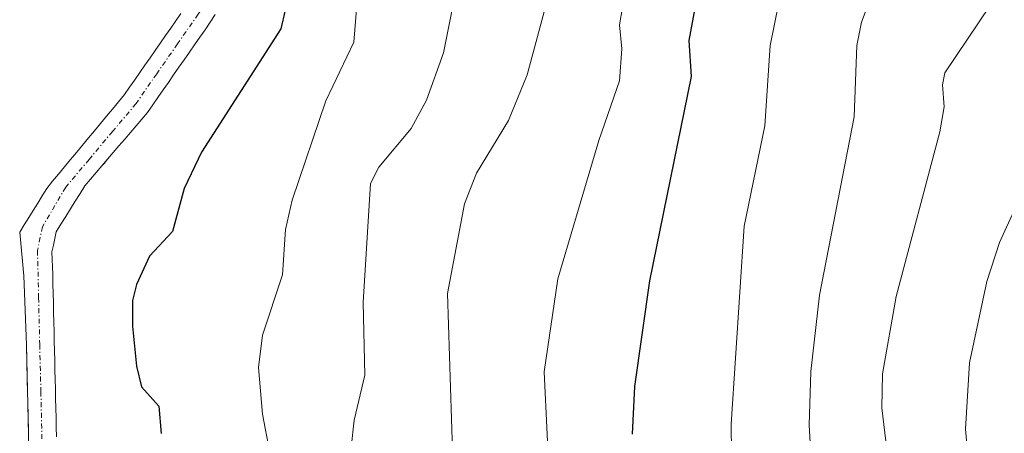
# Model space of a CAD drawing. Units: metres. Extents: x 668282 to 671740, y 4753629 to 4756027.
# Drawn here: x 669766 to 669867, y 4753891 to 4753934 of the extents above; entities that cross this region are included whole.
import ezdxf

# ---------------------------------------------------------------- set-up
doc = ezdxf.new("R2010")
doc.units = ezdxf.units.M
doc.header["$MEASUREMENT"] = 0
doc.linetypes.add('TRAZO_Y_PUNTO', pattern=[1, 0.5, -0.25, 0, -0.25])
for name, color, linetype, lineweight in [('Arbolado forestal CxS', 92, 'Continuous', 0), ('Corriente natural Cxs', 5, 'Continuous', 13), ('Corriente natural eje', 5, 'TRAZO_Y_PUNTO', 0), ('Corriente natural superficial', 5, 'Continuous', 13), ('Curva de nivel maestra', 36, 'Continuous', 30), ('Curva de nivel normal', 36, 'Continuous', 0), ('Roquedo CxS', 135, 'Continuous', 0), ('Suelo desnudo CxS', 43, 'Continuous', 0)]:
    doc.layers.add(name, color=color, linetype=linetype, lineweight=lineweight)

# ---------------------------------------------------------------- blocks, each defined once
blk = doc.blocks.new('*U158')
at = {"layer": 'Arbolado forestal CxS', "color": 92, "linetype": 'Continuous', "lineweight": 0}
blk.add_polyline3d([(669769.3101, 4753890.9101, 946.4066), (669769.2801, 4753891.9001, 946.4767), (669769.2601, 4753892.8901, 946.5431), (669769.2401, 4753893.8801, 946.6027), (669769.2201, 4753894.8701, 946.6614), (669769.1901, 4753895.8601, 946.7162), (669769.1701, 4753896.8401, 946.772), (669769.1501, 4753897.8301, 946.8491), (669769.1201, 4753898.8201, 946.9635), (669769.1001, 4753899.8101, 947.0791), (669769.0801, 4753900.8001, 947.1925), (669769.0601, 4753901.7901, 947.3037), (669769.0301, 4753902.7801, 947.3977), (669769.0101, 4753903.7701, 947.4744), (669768.9901, 4753904.7501, 947.551), (669768.9701, 4753905.7401, 947.6293), (669768.9401, 4753906.7301, 947.7033), (669768.9201, 4753907.7201, 947.7568), (669768.8901, 4753908.5001, 947.7187), (669768.8701, 4753909.2701, 947.6861), (669768.8401, 4753910.0501, 947.6485), (669768.9801, 4753910.7401, 947.6947), (669769.1301, 4753911.4301, 947.7443), (669769.2701, 4753912.1201, 947.7879), (669769.7601, 4753912.9101, 947.9699), (669770.2601, 4753913.7001, 948.1162), (669770.7501, 4753914.4901, 948.2297), (669771.2401, 4753915.2801, 948.3148), (669771.7401, 4753916.0701, 948.3748), (669772.2301, 4753916.8601, 948.4028), (669772.8201, 4753917.5501, 948.4445), (669773.4101, 4753918.2401, 948.4774), (669774.0001, 4753918.9401, 948.5269), (669774.2166, 4753919.1933, 948.5503), (669774.5901, 4753919.6301, 948.5964), (669775.1801, 4753920.3201, 948.6841), (669775.7701, 4753921.0101, 948.79), (669776.3601, 4753921.7001, 948.9141), (669776.9501, 4753922.3901, 949.0564), (669777.5401, 4753923.0901, 949.111), (669778.1301, 4753923.7801, 949.145), (669778.7201, 4753924.4701, 949.1907), (669779.2601, 4753925.2501, 949.2072), (669779.8001, 4753926.0201, 949.238), (669780.3401, 4753926.8001, 949.2786), (669780.8801, 4753927.5801, 949.3339), (669781.4201, 4753928.3601, 949.4051), (669781.9601, 4753929.1401, 949.4537), (669782.5101, 4753929.9101, 949.4862), (669783.0501, 4753930.6901, 949.5358), (669783.5901, 4753931.4701, 949.5798), (669784.1301, 4753932.2401, 949.6205), (669784.6701, 4753933.0201, 949.6383), (669785.2101, 4753933.8001, 949.6241), (669785.7301, 4753934.6101, 949.5659)], dxfattribs=at)
blk = doc.blocks.new('*U182')
at = {"layer": 'Curva de nivel normal', "color": 36, "linetype": 'Continuous', "lineweight": 0}
blk.add_polyline3d([(669870.22, 4753967.89, 980), (669859.46, 4753961.04, 980), (669855.6, 4753957.56, 980), (669851.28, 4753952.17, 980), (669848.73, 4753947.95, 980), (669847.05, 4753944.43, 980), (669843.99, 4753935.62, 980), (669843.12, 4753931.39, 980), (669842.56, 4753923.08, 980), (669840.44, 4753912.7, 980), (669839.09, 4753892.21, 980), (669839.16, 4753886.28, 980)], dxfattribs=at)
blk = doc.blocks.new('*U209')
at = {"layer": 'Curva de nivel normal', "color": 36, "linetype": 'Continuous', "lineweight": 0}
blk.add_polyline3d([(669869.43, 4753940.85, 990), (669861.19, 4753928.55, 990), (669860.94, 4753927.32, 990), (669861.13, 4753925.03, 990), (669860.67, 4753922.46, 990), (669856.16, 4753905.43, 990), (669854.73, 4753897.42, 990), (669854.68, 4753893.9, 990), (669855.39, 4753887.88, 990)], dxfattribs=at)
blk = doc.blocks.new('*U236')
at = {"layer": 'Curva de nivel normal', "color": 36, "linetype": 'Continuous', "lineweight": 0}
blk.add_polyline3d([(669873.8, 4753959.01, 985), (669864.28, 4753952.19, 985), (669861.1, 4753948.73, 985), (669858.04, 4753943.15, 985), (669855.08, 4753939.49, 985), (669853.76, 4753937.03, 985), (669852.58, 4753933.79, 985), (669852.08, 4753931.38, 985), (669851.79, 4753924, 985), (669848.22, 4753905.58, 985), (669847.32, 4753897.67, 985), (669847.14, 4753892.13, 985), (669847.38, 4753887.89, 985)], dxfattribs=at)
blk = doc.blocks.new('*U252')
at = {"layer": 'Curva de nivel normal', "color": 36, "linetype": 'Continuous', "lineweight": 0}
blk.add_polyline3d([(669959.3, 4753975.88, 995), (669946.37, 4753966.76, 995), (669942.78, 4753963.9, 995), (669941.16, 4753961.64, 995), (669937.99, 4753954.18, 995), (669936.3, 4753946.48, 995), (669935.56, 4753945.37, 995), (669933.19, 4753944.85, 995), (669916.91, 4753948.05, 995), (669911.02, 4753948.32, 995), (669903.42, 4753947.07, 995), (669894.49, 4753944.17, 995), (669888.8, 4753941.03, 995), (669881.53, 4753935.72, 995), (669878.57, 4753932.79, 995), (669876.28, 4753929.49, 995), (669874.12, 4753924.36, 995), (669870.34, 4753918.69, 995), (669866.83, 4753911.03, 995), (669865.54, 4753906.99, 995), (669863.75, 4753898.57, 995), (669863.31, 4753891.7, 995), (669863.75, 4753887.21, 995)], dxfattribs=at)
blk = doc.blocks.new('*U272')
at = {"layer": 'Curva de nivel maestra', "color": 36, "linetype": 'Continuous', "lineweight": 30}
blk.add_polyline3d([(669876.55, 4753980.92, 975), (669866.06, 4753976.77, 975), (669859.04, 4753973.18, 975), (669855.09, 4753969.64, 975), (669849.89, 4753966.19, 975), (669847.66, 4753963.17, 975), (669842.03, 4753952.25, 975), (669836.82, 4753940.35, 975), (669835.34, 4753935.24, 975), (669834.71, 4753931.92, 975), (669834.96, 4753928.2, 975), (669830.63, 4753907.06, 975), (669829.09, 4753896.13, 975), (669828.85, 4753891.2, 975)], dxfattribs=at)

msp = doc.modelspace()

# ---------------------------------------------------------------- linework, layer by layer
at = {"layer": 'Arbolado forestal CxS', "color": 92, "linetype": 'Continuous', "lineweight": 0}
msp.add_polyline3d([(669785.73, 4753934.61, 949.57), (669785.21, 4753933.8, 949.62), (669784.67, 4753933.02, 949.64), (669784.13, 4753932.24, 949.62), (669783.59, 4753931.47, 949.58), (669783.05, 4753930.69, 949.54), (669782.51, 4753929.91, 949.49), (669781.96, 4753929.14, 949.45), (669781.42, 4753928.36, 949.41), (669780.88, 4753927.58, 949.33), (669780.34, 4753926.8, 949.28), (669779.8, 4753926.02, 949.24), (669779.26, 4753925.25, 949.21), (669778.72, 4753924.47, 949.19), (669778.13, 4753923.78, 949.15), (669777.54, 4753923.09, 949.11), (669776.95, 4753922.39, 949.06), (669776.36, 4753921.7, 948.91), (669775.77, 4753921.01, 948.79), (669775.18, 4753920.32, 948.68), (669774.59, 4753919.63, 948.6), (669774.22, 4753919.19, 948.55), (669774, 4753918.94, 948.53), (669773.41, 4753918.24, 948.48), (669772.82, 4753917.55, 948.44), (669772.23, 4753916.86, 948.4), (669771.74, 4753916.07, 948.37), (669771.24, 4753915.28, 948.31), (669770.75, 4753914.49, 948.23), (669770.26, 4753913.7, 948.12), (669769.76, 4753912.91, 947.97), (669769.27, 4753912.12, 947.79), (669769.13, 4753911.43, 947.74), (669768.98, 4753910.74, 947.69), (669768.84, 4753910.05, 947.65), (669768.87, 4753909.27, 947.69), (669768.89, 4753908.5, 947.72), (669768.92, 4753907.72, 947.76), (669768.94, 4753906.73, 947.7), (669768.97, 4753905.74, 947.63), (669768.99, 4753904.75, 947.55), (669769.01, 4753903.77, 947.47), (669769.03, 4753902.78, 947.4), (669769.06, 4753901.79, 947.3), (669769.08, 4753900.8, 947.19), (669769.1, 4753899.81, 947.08), (669769.12, 4753898.82, 946.96), (669769.15, 4753897.83, 946.85), (669769.17, 4753896.84, 946.77), (669769.19, 4753895.86, 946.72), (669769.22, 4753894.87, 946.66), (669769.24, 4753893.88, 946.6), (669769.26, 4753892.89, 946.54), (669769.28, 4753891.9, 946.48), (669769.31, 4753890.91, 946.41)], dxfattribs=at)
at = {"layer": 'Corriente natural Cxs', "color": 5, "linetype": 'Continuous', "lineweight": 13}
for points in [[(669766.46, 4753889.57, 946.22), (669766.37, 4753893.19, 946.31), (669766.28, 4753896.81, 946.38), (669766.19, 4753900.42, 946.44), (669766.06, 4753903.99, 946.5), (669765.93, 4753907.57, 946.67), (669765.5, 4753912.08, 946.82), (669765.96, 4753912.84, 946.85), (669766.43, 4753913.59, 946.88), (669766.9, 4753914.34, 946.89), (669767.36, 4753915.09, 946.9), (669767.82, 4753915.85, 946.92), (669768.29, 4753916.6, 946.94), (669768.91, 4753917.35, 946.97), (669769.53, 4753918.09, 947), (669770.15, 4753918.84, 947.03), (669770.77, 4753919.59, 947.07), (669771.39, 4753920.33, 947.11), (669772.01, 4753921.08, 947.17), (669772.62, 4753921.83, 947.22), (669773.24, 4753922.58, 947.25), (669773.86, 4753923.32, 947.26), (669774.48, 4753924.07, 947.28), (669775.1, 4753924.82, 947.29), (669775.72, 4753925.56, 947.31), (669776.34, 4753926.31, 947.33), (669776.87, 4753927.07, 947.37), (669777.4, 4753927.84, 947.38), (669777.93, 4753928.6, 947.38), (669778.46, 4753929.36, 947.39), (669778.99, 4753930.12, 947.4), (669779.52, 4753930.88, 947.4), (669780.06, 4753931.65, 947.41), (669780.59, 4753932.41, 947.41), (669781.12, 4753933.17, 947.41), (669781.65, 4753933.93, 947.45), (669782.18, 4753934.7, 947.55)], [(669785.73, 4753934.61, 948.03), (669785.21, 4753933.8, 948.01), (669784.67, 4753933.02, 948.02), (669784.13, 4753932.24, 948.02), (669783.59, 4753931.47, 947.99), (669783.05, 4753930.69, 947.92), (669782.51, 4753929.91, 947.82), (669781.96, 4753929.14, 947.67), (669781.42, 4753928.36, 947.54), (669780.88, 4753927.58, 947.62), (669780.34, 4753926.8, 947.67), (669779.8, 4753926.02, 947.7), (669779.26, 4753925.25, 947.71), (669778.72, 4753924.47, 947.69), (669778.13, 4753923.78, 947.63), (669777.54, 4753923.09, 947.58), (669776.95, 4753922.39, 947.52), (669776.36, 4753921.7, 947.46), (669775.77, 4753921.01, 947.45), (669775.18, 4753920.32, 947.44), (669774.59, 4753919.63, 947.41), (669774, 4753918.94, 947.37), (669773.41, 4753918.24, 947.32), (669772.82, 4753917.55, 947.28), (669772.23, 4753916.86, 947.19), (669771.74, 4753916.07, 947.08), (669771.24, 4753915.28, 947), (669770.75, 4753914.49, 946.98), (669770.26, 4753913.7, 946.95), (669769.76, 4753912.91, 946.94), (669769.27, 4753912.12, 946.93), (669769.13, 4753911.43, 946.92), (669768.98, 4753910.74, 946.91), (669768.84, 4753910.05, 946.9), (669768.87, 4753909.27, 946.9), (669768.89, 4753908.5, 946.9), (669768.92, 4753907.72, 946.92), (669768.94, 4753906.73, 946.94), (669768.97, 4753905.74, 946.97), (669768.99, 4753904.75, 946.99), (669769.01, 4753903.77, 947.02), (669769.03, 4753902.78, 946.96), (669769.06, 4753901.79, 946.87), (669769.08, 4753900.8, 946.78), (669769.1, 4753899.81, 946.68), (669769.12, 4753898.82, 946.59), (669769.15, 4753897.83, 946.52), (669769.17, 4753896.84, 946.46), (669769.19, 4753895.86, 946.4), (669769.22, 4753894.87, 946.34), (669769.24, 4753893.88, 946.27), (669769.26, 4753892.89, 946.24), (669769.28, 4753891.9, 946.23), (669769.31, 4753890.91, 946.22)]]:
    msp.add_polyline3d(points, dxfattribs=at)
at = {"layer": 'Corriente natural eje', "color": 5, "linetype": 'TRAZO_Y_PUNTO', "lineweight": 0}
msp.add_polyline3d([(669796.99, 4753963.09, 948.15), (669796.07, 4753959.18, 948.1), (669794.86, 4753955.9, 948.15), (669793.64, 4753952.62, 948.13), (669792.43, 4753949.34, 947.98), (669790.75, 4753946, 947.98), (669789.07, 4753942.65, 948.08), (669786.52, 4753938.64, 947.73), (669783.96, 4753934.63, 947.79), (669781.82, 4753931.55, 947.53), (669779.67, 4753928.46, 947.45), (669777.53, 4753925.38, 947.48), (669775.11, 4753922.5, 947.34), (669772.68, 4753919.61, 947.22), (669770.26, 4753916.73, 947), (669767.85, 4753912.63, 946.89), (669767.34, 4753910.18, 946.82), (669767.46, 4753905.32, 946.72), (669767.57, 4753900.45, 946.56), (669767.69, 4753895.59, 946.36), (669767.8, 4753890.72, 946.24)], dxfattribs=at)
at = {"layer": 'Corriente natural superficial', "color": 5, "linetype": 'Continuous', "lineweight": 13}
for points in [[(669766.46, 4753889.57, 946.22), (669766.37, 4753893.19, 946.31), (669766.28, 4753896.81, 946.38), (669766.19, 4753900.42, 946.44), (669766.06, 4753903.99, 946.5), (669765.93, 4753907.57, 946.67), (669765.5, 4753912.08, 946.82), (669765.96, 4753912.84, 946.85), (669766.43, 4753913.59, 946.88), (669766.9, 4753914.34, 946.89), (669767.36, 4753915.09, 946.9), (669767.82, 4753915.85, 946.92), (669768.29, 4753916.6, 946.94), (669768.91, 4753917.35, 946.97), (669769.53, 4753918.09, 947), (669770.15, 4753918.84, 947.03), (669770.77, 4753919.59, 947.07), (669771.39, 4753920.33, 947.11), (669772.01, 4753921.08, 947.17), (669772.62, 4753921.83, 947.22), (669773.24, 4753922.58, 947.25), (669773.86, 4753923.32, 947.26), (669774.48, 4753924.07, 947.28), (669775.1, 4753924.82, 947.29), (669775.72, 4753925.56, 947.31), (669776.34, 4753926.31, 947.33), (669776.87, 4753927.07, 947.37), (669777.4, 4753927.84, 947.38), (669777.93, 4753928.6, 947.38), (669778.46, 4753929.36, 947.39), (669778.99, 4753930.12, 947.4), (669779.52, 4753930.88, 947.4), (669780.06, 4753931.65, 947.41), (669780.59, 4753932.41, 947.41), (669781.12, 4753933.17, 947.41), (669781.65, 4753933.93, 947.45), (669782.18, 4753934.7, 947.55)], [(669785.73, 4753934.61, 948.03), (669785.21, 4753933.8, 948.01), (669784.67, 4753933.02, 948.02), (669784.13, 4753932.24, 948.02), (669783.59, 4753931.47, 947.99), (669783.05, 4753930.69, 947.92), (669782.51, 4753929.91, 947.82), (669781.96, 4753929.14, 947.67), (669781.42, 4753928.36, 947.54), (669780.88, 4753927.58, 947.62), (669780.34, 4753926.8, 947.67), (669779.8, 4753926.02, 947.7), (669779.26, 4753925.25, 947.71), (669778.72, 4753924.47, 947.69), (669778.13, 4753923.78, 947.63), (669777.54, 4753923.09, 947.58), (669776.95, 4753922.39, 947.52), (669776.36, 4753921.7, 947.46), (669775.77, 4753921.01, 947.45), (669775.18, 4753920.32, 947.44), (669774.59, 4753919.63, 947.41), (669774, 4753918.94, 947.37), (669773.41, 4753918.24, 947.32), (669772.82, 4753917.55, 947.28), (669772.23, 4753916.86, 947.19), (669771.74, 4753916.07, 947.08), (669771.24, 4753915.28, 947), (669770.75, 4753914.49, 946.98), (669770.26, 4753913.7, 946.95), (669769.76, 4753912.91, 946.94), (669769.27, 4753912.12, 946.93), (669769.13, 4753911.43, 946.92), (669768.98, 4753910.74, 946.91), (669768.84, 4753910.05, 946.9), (669768.87, 4753909.27, 946.9), (669768.89, 4753908.5, 946.9), (669768.92, 4753907.72, 946.92), (669768.94, 4753906.73, 946.94), (669768.97, 4753905.74, 946.97), (669768.99, 4753904.75, 946.99), (669769.01, 4753903.77, 947.02), (669769.03, 4753902.78, 946.96), (669769.06, 4753901.79, 946.87), (669769.08, 4753900.8, 946.78), (669769.1, 4753899.81, 946.68), (669769.12, 4753898.82, 946.59), (669769.15, 4753897.83, 946.52), (669769.17, 4753896.84, 946.46), (669769.19, 4753895.86, 946.4), (669769.22, 4753894.87, 946.34), (669769.24, 4753893.88, 946.27), (669769.26, 4753892.89, 946.24), (669769.28, 4753891.9, 946.23), (669769.31, 4753890.91, 946.22)]]:
    msp.add_polyline3d(points, dxfattribs=at)
at = {"layer": 'Curva de nivel maestra', "color": 36, "linetype": 'Continuous', "lineweight": 30}
msp.add_polyline3d([(669792.94, 4753935.04, 950), (669792.52, 4753933.1, 950), (669784.3, 4753920.34, 950), (669782.51, 4753916.61, 950), (669781.29, 4753912.16, 950), (669778.91, 4753909.61, 950), (669777.58, 4753906.67, 950), (669777.18, 4753905, 950), (669777.18, 4753902.35, 950), (669777.57, 4753898.22, 950), (669778.09, 4753896.09, 950), (669779.88, 4753894.07, 950), (669780.13, 4753891.25, 950)], dxfattribs=at)
at = {"layer": 'Curva de nivel normal', "color": 36, "linetype": 'Continuous', "lineweight": 0}
for points in [[(669810.27, 4753889.53, 965), (669809.73, 4753905.75, 965), (669811.51, 4753915.02, 965), (669812.75, 4753918.2, 965), (669816.05, 4753923.62, 965), (669817.99, 4753928.35, 965), (669821.39, 4753941.04, 965), (669824.78, 4753949.93, 965), (669833.59, 4753966.34, 965), (669838.65, 4753977.01, 965), (669841.44, 4753981.48, 965), (669843.9, 4753984.43, 965), (669847.81, 4753987.36, 965), (669854.73, 4753990.7, 965), (669866.58, 4753997.86, 965), (669869.84, 4753999.23, 965)], [(669867.56, 4753987.65, 970), (669859.99, 4753984.39, 970), (669854.49, 4753980.86, 970), (669851.33, 4753979.68, 970), (669849.92, 4753978.75, 970), (669846.44, 4753974.94, 970), (669842.56, 4753968.98, 970), (669836.96, 4753958.76, 970), (669831.58, 4753947.96, 970), (669829.58, 4753942.57, 970), (669827.84, 4753935.31, 970), (669827.55, 4753933.54, 970), (669827.77, 4753931.05, 970), (669827.53, 4753927.74, 970), (669825.4, 4753921.57, 970), (669821.16, 4753907.24, 970), (669819.74, 4753897.62, 970), (669820.69, 4753878.2, 970)], [(669791.35, 4753889.46, 955), (669790.6, 4753893.25, 955), (669790.2, 4753898.1, 955), (669790.61, 4753901.43, 955), (669792.68, 4753907.67, 955), (669792.98, 4753912.36, 955), (669793.69, 4753915.4, 955), (669797.15, 4753925.66, 955), (669800.06, 4753931.73, 955), (669800.53, 4753937.74, 955)], [(669810.4, 4753935.97, 960), (669809.35, 4753930.62, 960), (669807.59, 4753925.72, 960), (669805.98, 4753922.82, 960), (669802.63, 4753918.79, 960), (669801.8, 4753917.11, 960), (669801.03, 4753904.79, 960), (669801.19, 4753897.3, 960), (669800.1, 4753892.62, 960), (669799.8, 4753889.81, 960)]]:
    msp.add_polyline3d(points, dxfattribs=at)
at = {"layer": 'Roquedo CxS', "color": 135, "linetype": 'Continuous', "lineweight": 0}
msp.add_polyline3d([(669782.18, 4753934.7, 948.39), (669781.65, 4753933.93, 948.42), (669781.12, 4753933.17, 948.4), (669780.59, 4753932.41, 948.36), (669780.06, 4753931.65, 948.33), (669779.52, 4753930.88, 948.28), (669778.99, 4753930.12, 948.21), (669778.46, 4753929.36, 948.11), (669777.93, 4753928.6, 947.99), (669777.4, 4753927.84, 947.89), (669776.87, 4753927.07, 947.95), (669776.34, 4753926.31, 948.03), (669775.72, 4753925.56, 948.04), (669775.1, 4753924.82, 948.01), (669774.48, 4753924.07, 947.94), (669773.86, 4753923.32, 947.81), (669773.24, 4753922.58, 947.64), (669772.62, 4753921.83, 947.54), (669772.01, 4753921.08, 947.59), (669771.39, 4753920.33, 947.62), (669770.77, 4753919.59, 947.62), (669770.15, 4753918.84, 947.58), (669769.53, 4753918.09, 947.49), (669768.91, 4753917.35, 947.37), (669768.29, 4753916.6, 947.21), (669767.82, 4753915.85, 947.07), (669767.36, 4753915.09, 946.96), (669766.9, 4753914.34, 946.94), (669766.43, 4753913.59, 946.92), (669765.96, 4753912.84, 946.9), (669765.5, 4753912.08, 946.88), (669765.93, 4753907.57, 946.93), (669766.19, 4753900.42, 946.42), (669766.46, 4753889.57, 946.15)], dxfattribs=at)
msp.add_polyline3d([(669782.18, 4753934.7, 948.39), (669781.65, 4753933.93, 948.42), (669781.12, 4753933.17, 948.4), (669780.59, 4753932.41, 948.36), (669780.06, 4753931.65, 948.33), (669779.52, 4753930.88, 948.28), (669778.99, 4753930.12, 948.21), (669778.46, 4753929.36, 948.11), (669777.93, 4753928.6, 947.99), (669777.4, 4753927.84, 947.89), (669776.87, 4753927.07, 947.95), (669776.34, 4753926.31, 948.03), (669775.72, 4753925.56, 948.04), (669775.1, 4753924.82, 948.01), (669774.48, 4753924.07, 947.94), (669773.86, 4753923.32, 947.81), (669773.24, 4753922.58, 947.64), (669772.62, 4753921.83, 947.54), (669772.01, 4753921.08, 947.59), (669771.39, 4753920.33, 947.62), (669770.77, 4753919.59, 947.62), (669770.15, 4753918.84, 947.58), (669769.53, 4753918.09, 947.49), (669768.91, 4753917.35, 947.37), (669768.29, 4753916.6, 947.21), (669767.82, 4753915.85, 947.07), (669767.36, 4753915.09, 946.96), (669766.9, 4753914.34, 946.94), (669766.43, 4753913.59, 946.92), (669765.96, 4753912.84, 946.9), (669765.5, 4753912.08, 946.88), (669765.93, 4753907.57, 946.93), (669766.19, 4753900.42, 946.42), (669766.46, 4753889.57, 946.15)], dxfattribs=at)
at = {"layer": 'Suelo desnudo CxS', "color": 43, "linetype": 'Continuous', "lineweight": 0}
for points in [[(669766.46, 4753889.57, 946.15), (669766.19, 4753900.42, 946.42), (669765.93, 4753907.57, 946.93), (669765.5, 4753912.08, 946.88), (669765.96, 4753912.84, 946.9), (669766.43, 4753913.59, 946.92), (669766.9, 4753914.34, 946.94), (669767.36, 4753915.09, 946.96), (669767.82, 4753915.85, 947.07), (669768.29, 4753916.6, 947.21), (669768.91, 4753917.35, 947.37), (669769.53, 4753918.09, 947.49), (669770.15, 4753918.84, 947.58), (669770.77, 4753919.59, 947.62), (669771.39, 4753920.33, 947.62), (669772.01, 4753921.08, 947.59), (669772.62, 4753921.83, 947.54), (669773.24, 4753922.58, 947.64), (669773.86, 4753923.32, 947.81), (669774.48, 4753924.07, 947.94), (669775.1, 4753924.82, 948.01), (669775.72, 4753925.56, 948.04), (669776.34, 4753926.31, 948.03), (669776.87, 4753927.07, 947.95), (669777.4, 4753927.84, 947.89), (669777.93, 4753928.6, 947.99), (669778.46, 4753929.36, 948.11), (669778.99, 4753930.12, 948.21), (669779.52, 4753930.88, 948.28), (669780.06, 4753931.65, 948.33), (669780.59, 4753932.41, 948.36), (669781.12, 4753933.17, 948.4), (669781.65, 4753933.93, 948.42), (669782.18, 4753934.7, 948.39)], [(669782.18, 4753934.7, 948.39), (669781.65, 4753933.93, 948.42), (669781.12, 4753933.17, 948.4), (669780.59, 4753932.41, 948.36), (669780.06, 4753931.65, 948.33), (669779.52, 4753930.88, 948.28), (669778.99, 4753930.12, 948.21), (669778.46, 4753929.36, 948.11), (669777.93, 4753928.6, 947.99), (669777.4, 4753927.84, 947.89), (669776.87, 4753927.07, 947.95), (669776.34, 4753926.31, 948.03), (669775.72, 4753925.56, 948.04), (669775.1, 4753924.82, 948.01), (669774.48, 4753924.07, 947.94), (669773.86, 4753923.32, 947.81), (669773.24, 4753922.58, 947.64), (669772.62, 4753921.83, 947.54), (669772.01, 4753921.08, 947.59), (669771.39, 4753920.33, 947.62), (669770.77, 4753919.59, 947.62), (669770.15, 4753918.84, 947.58), (669769.53, 4753918.09, 947.49), (669768.91, 4753917.35, 947.37), (669768.29, 4753916.6, 947.21), (669767.82, 4753915.85, 947.07), (669767.36, 4753915.09, 946.96), (669766.9, 4753914.34, 946.94), (669766.43, 4753913.59, 946.92), (669765.96, 4753912.84, 946.9), (669765.5, 4753912.08, 946.88), (669765.93, 4753907.57, 946.93), (669766.19, 4753900.42, 946.42), (669766.46, 4753889.57, 946.15)], [(669785.73, 4753934.61, 949.57), (669785.21, 4753933.8, 949.62), (669784.67, 4753933.02, 949.64), (669784.13, 4753932.24, 949.62), (669783.59, 4753931.47, 949.58), (669783.05, 4753930.69, 949.54), (669782.51, 4753929.91, 949.49), (669781.96, 4753929.14, 949.45), (669781.42, 4753928.36, 949.41), (669780.88, 4753927.58, 949.33), (669780.34, 4753926.8, 949.28), (669779.8, 4753926.02, 949.24), (669779.26, 4753925.25, 949.21), (669778.72, 4753924.47, 949.19), (669778.13, 4753923.78, 949.15), (669777.54, 4753923.09, 949.11), (669776.95, 4753922.39, 949.06), (669776.36, 4753921.7, 948.91), (669775.77, 4753921.01, 948.79), (669775.18, 4753920.32, 948.68), (669774.59, 4753919.63, 948.6), (669774.22, 4753919.19, 948.55), (669774, 4753918.94, 948.53), (669773.41, 4753918.24, 948.48), (669772.82, 4753917.55, 948.44), (669772.23, 4753916.86, 948.4), (669771.74, 4753916.07, 948.37), (669771.24, 4753915.28, 948.31), (669770.75, 4753914.49, 948.23), (669770.26, 4753913.7, 948.12), (669769.76, 4753912.91, 947.97), (669769.27, 4753912.12, 947.79), (669769.13, 4753911.43, 947.74), (669768.98, 4753910.74, 947.69), (669768.84, 4753910.05, 947.65), (669768.87, 4753909.27, 947.69), (669768.89, 4753908.5, 947.72), (669768.92, 4753907.72, 947.76), (669768.94, 4753906.73, 947.7), (669768.97, 4753905.74, 947.63), (669768.99, 4753904.75, 947.55), (669769.01, 4753903.77, 947.47), (669769.03, 4753902.78, 947.4), (669769.06, 4753901.79, 947.3), (669769.08, 4753900.8, 947.19), (669769.1, 4753899.81, 947.08), (669769.12, 4753898.82, 946.96), (669769.15, 4753897.83, 946.85), (669769.17, 4753896.84, 946.77), (669769.19, 4753895.86, 946.72), (669769.22, 4753894.87, 946.66), (669769.24, 4753893.88, 946.6), (669769.26, 4753892.89, 946.54), (669769.28, 4753891.9, 946.48), (669769.31, 4753890.91, 946.41)], [(669785.73, 4753934.61, 949.57), (669785.21, 4753933.8, 949.62), (669784.67, 4753933.02, 949.64), (669784.13, 4753932.24, 949.62), (669783.59, 4753931.47, 949.58), (669783.05, 4753930.69, 949.54), (669782.51, 4753929.91, 949.49), (669781.96, 4753929.14, 949.45), (669781.42, 4753928.36, 949.41), (669780.88, 4753927.58, 949.33), (669780.34, 4753926.8, 949.28), (669779.8, 4753926.02, 949.24), (669779.26, 4753925.25, 949.21), (669778.72, 4753924.47, 949.19), (669778.13, 4753923.78, 949.15), (669777.54, 4753923.09, 949.11), (669776.95, 4753922.39, 949.06), (669776.36, 4753921.7, 948.91), (669775.77, 4753921.01, 948.79), (669775.18, 4753920.32, 948.68), (669774.59, 4753919.63, 948.6), (669774.22, 4753919.19, 948.55), (669774, 4753918.94, 948.53), (669773.41, 4753918.24, 948.48), (669772.82, 4753917.55, 948.44), (669772.23, 4753916.86, 948.4), (669771.74, 4753916.07, 948.37), (669771.24, 4753915.28, 948.31), (669770.75, 4753914.49, 948.23), (669770.26, 4753913.7, 948.12), (669769.76, 4753912.91, 947.97), (669769.27, 4753912.12, 947.79), (669769.13, 4753911.43, 947.74), (669768.98, 4753910.74, 947.69), (669768.84, 4753910.05, 947.65), (669768.87, 4753909.27, 947.69), (669768.89, 4753908.5, 947.72), (669768.92, 4753907.72, 947.76), (669768.94, 4753906.73, 947.7), (669768.97, 4753905.74, 947.63), (669768.99, 4753904.75, 947.55), (669769.01, 4753903.77, 947.47), (669769.03, 4753902.78, 947.4), (669769.06, 4753901.79, 947.3), (669769.08, 4753900.8, 947.19), (669769.1, 4753899.81, 947.08), (669769.12, 4753898.82, 946.96), (669769.15, 4753897.83, 946.85), (669769.17, 4753896.84, 946.77), (669769.19, 4753895.86, 946.72), (669769.22, 4753894.87, 946.66), (669769.24, 4753893.88, 946.6), (669769.26, 4753892.89, 946.54), (669769.28, 4753891.9, 946.48), (669769.31, 4753890.91, 946.41)]]:
    msp.add_polyline3d(points, dxfattribs=at)

# ---------------------------------------------------------------- block references
at = {"layer": 'Arbolado forestal CxS', "color": 92, "linetype": 'Continuous', "lineweight": 0}
msp.add_blockref('*U158', (0, 0), dxfattribs=at)
at = {"layer": 'Curva de nivel maestra', "color": 36, "linetype": 'Continuous', "lineweight": 30}
msp.add_blockref('*U272', (0, 0), dxfattribs=at)
at = {"layer": 'Curva de nivel normal', "color": 36, "linetype": 'Continuous', "lineweight": 0}
for name in ['*U252', '*U209', '*U236', '*U182']:
    msp.add_blockref(name, (0, 0), dxfattribs=at)

doc.saveas('drawing.dxf')
